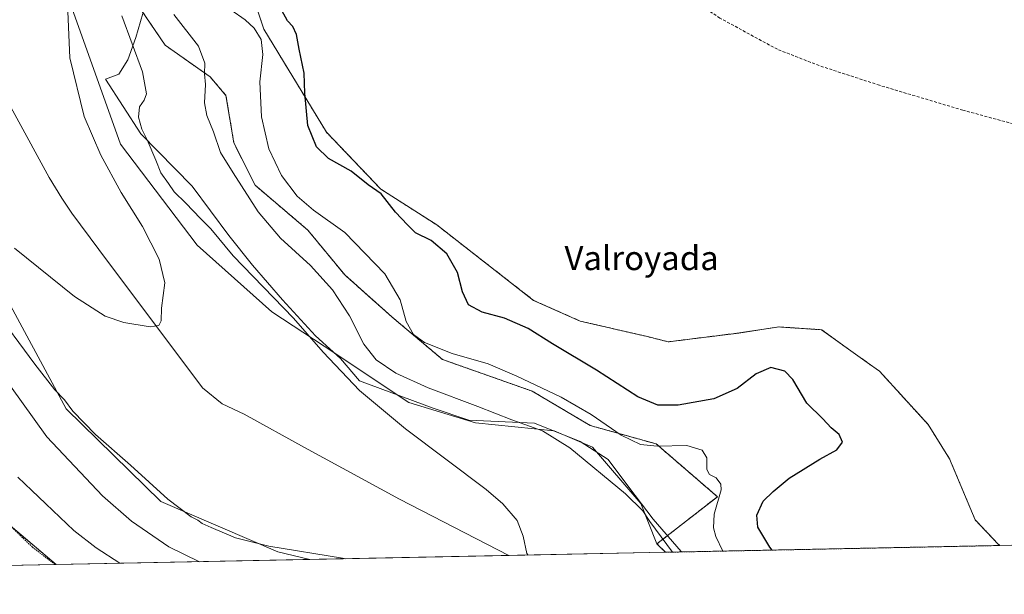
# Model space of a CAD drawing. Units: metres. Extents: x 638518 to 641986, y 4711306 to 4713689.
# Drawn here: x 639040 to 639367, y 4711306 to 4711497 of the extents above; entities that cross this region are included whole.
import ezdxf
from ezdxf.enums import TextEntityAlignment as Align

# ---------------------------------------------------------------- set-up
doc = ezdxf.new("R2010")
doc.units = ezdxf.units.M
doc.header["$MEASUREMENT"] = 0
doc.linetypes.add('TRAZOS', pattern=[0.75, 0.5, -0.25])
doc.linetypes.add('TRAZOSX2', pattern=[1.5, 1, -0.5])
for name, color, linetype, lineweight in [('Alambrada', 19, 'TRAZOS', 0), ('Arbolado forestal', 92, 'TRAZOS', 0), ('Arbolado forestal CxS', 92, 'Continuous', 0), ('Comarca CxS', 133, 'Continuous', 0), ('Comunidad Autónoma CxS', 142, 'Continuous', 0), ('Corriente artificial lineal', 5, 'TRAZOSX2', 13), ('Corriente natural lineal', 142, 'Continuous', 13), ('Cultivos herbáceos CxS', 92, 'Continuous', 0), ('Curva de nivel maestra', 36, 'Continuous', 30), ('Curva de nivel normal', 36, 'Continuous', 0), ('Entidad de ámbito territorial', 19, 'Continuous', 0), ('Entidad de ámbito territorial CxS', 92, 'Continuous', 0), ('Matorral', 135, 'Continuous', 0), ('Matorral CxS', 135, 'Continuous', 0), ('Municipio CxS', 142, 'Continuous', 0), ('Provincia CxS', 1, 'Continuous', 0), ('Texto cartográfico', 19, 'Continuous', 0)]:
    doc.layers.add(name, color=color, linetype=linetype, lineweight=lineweight)
doc.styles.add('Arial', font='txt', dxfattribs={"height": 0.2})

# ---------------------------------------------------------------- blocks, each defined once
blk = doc.blocks.new('*U150')
at = {"layer": 'Cultivos herbáceos CxS', "color": 92, "linetype": 'Continuous', "lineweight": 0}
blk.add_polyline3d([(639035.74, 4711576.37, 404.16), (639051.1, 4711542.95, 404.56), (639053.77, 4711511.54, 404.86), (639073.82, 4711455.4, 406.24), (639099.2, 4711421.99, 407.06), (639123.91, 4711399.93, 408.83), (639141.28, 4711388.57, 410.18), (639169.34, 4711369.86, 411.65), (639191.38, 4711363.17, 412.84), (639217.44, 4711360.5, 415.53), (639230.13, 4711355.15, 416.52), (639246.16, 4711336.44, 415.29), (639251.5, 4711323.07, 414.21), (639254.29, 4711320.29, 414.33), (639136.49, 4711317.91, 410.35), (639125.92, 4711320.4, 410.24), (639087.17, 4711337.11, 411), (639055.78, 4711367.85, 410.3), (639033.32, 4711409.2, 406.88)], dxfattribs=at)
blk.add_polyline3d([(639052.43, 4711316.22, 423.2), (638631.87, 4711307.73, 423.45), (638694.72, 4711344.13, 424.5), (638741.15, 4711367.86, 424.53), (638763.58, 4711390.13, 424.71), (638783.03, 4711410.69, 423.38), (638813.74, 4711446.65, 424.99), (638845.69, 4711480.47, 425.15), (638887.11, 4711529.25, 424.44), (638944.56, 4711444.38, 425.18), (638972.94, 4711404.61, 424.89), (639027.72, 4711337.11, 424.1), (639052.43, 4711316.22, 423.2)], close=True, dxfattribs=at)
blk = doc.blocks.new('*U176')
at = {"layer": 'Curva de nivel normal', "color": 36, "linetype": 'Continuous', "lineweight": 0}
for points in [[(639208.77, 4711319.37, 410), (639208.42, 4711319.92, 410), (639207.18, 4711325.66, 410), (639205.2, 4711330.78, 410), (639200.42, 4711336.36, 410), (639194.91, 4711341.11, 410), (639168.21, 4711361.22, 410), (639152.9, 4711373.87, 410), (639140.92, 4711386.56, 410), (639131.03, 4711397.83, 410), (639111.04, 4711418.42, 410), (639103.73, 4711427.43, 410), (639100.28, 4711430.83, 410), (639095.45, 4711435.95, 410), (639091.52, 4711439.61, 410), (639089.7, 4711442.37, 410), (639087.1, 4711445.92, 410), (639085.43, 4711450.1, 410), (639082.6, 4711456.9, 410), (639080.79, 4711460.41, 410), (639079.69, 4711464.38, 410), (639080.07, 4711467.84, 410), (639081.64, 4711470.01, 410), (639082.4, 4711472.1, 410), (639081.11, 4711479.39, 410), (639074.26, 4711497.93, 410)], [(639031.26, 4711401.57, 410), (639045.4, 4711382.54, 410), (639051.97, 4711374.14, 410), (639055.26, 4711370.77, 410), (639057.96, 4711367.04, 410), (639065.53, 4711359.33, 410), (639077.08, 4711349.17, 410), (639089.4, 4711337.92, 410), (639097.14, 4711331.99, 410), (639099.35, 4711330.88, 410), (639100.83, 4711329.85, 410), (639103.78, 4711328.47, 410), (639111.84, 4711325.04, 410), (639122.92, 4711322.29, 410), (639147.28, 4711318.37, 410), (639148.47, 4711318.15, 410)]]:
    blk.add_polyline3d(points, dxfattribs=at)
blk = doc.blocks.new('*U178')
at = {"layer": 'Curva de nivel normal', "color": 36, "linetype": 'Continuous', "lineweight": 0}
for points in [[(639273.34, 4711320.67, 420), (639270.97, 4711325.55, 420), (639270.17, 4711328.34, 420), (639270.46, 4711332.94, 420), (639272.8, 4711340.99, 420), (639272.63, 4711342.85, 420), (639271.06, 4711344.93, 420), (639268.94, 4711346.04, 420), (639268.03, 4711347.68, 420), (639267.97, 4711351.59, 420), (639266.46, 4711354.12, 420), (639261.4, 4711355.66, 420), (639251.51, 4711355.4, 420), (639246.01, 4711355.95, 420), (639239.59, 4711359.11, 420), (639229.66, 4711365.92, 420), (639219.81, 4711371.66, 420), (639205.04, 4711378.56, 420), (639195.57, 4711382.72, 420), (639183.65, 4711386.11, 420), (639174.52, 4711389.74, 420), (639170.84, 4711392.43, 420), (639168.39, 4711396.77, 420), (639166.43, 4711403.87, 420), (639161.32, 4711412.51, 420), (639148.12, 4711426.17, 420), (639137.76, 4711433.59, 420), (639132.31, 4711438.26, 420), (639127.13, 4711445.04, 420), (639122.9, 4711453.95, 420), (639120.51, 4711464.45, 420), (639119.88, 4711476.1, 420), (639120.88, 4711485.18, 420), (639120.36, 4711490.09, 420), (639118.02, 4711493.83, 420), (639115.07, 4711496.67, 420), (639110.3, 4711499.93, 420)], [(639039.81, 4711345.21, 420), (639058.31, 4711327.46, 420), (639065.75, 4711321.71, 420), (639073.59, 4711316.64, 420)]]:
    blk.add_polyline3d(points, dxfattribs=at)
blk = doc.blocks.new('*U182')
at = {"layer": 'Curva de nivel normal', "color": 36, "linetype": 'Continuous', "lineweight": 0}
for points in [[(639256.64, 4711320.34, 415), (639249.08, 4711330.46, 415), (639246.82, 4711334.04, 415), (639241.04, 4711339.59, 415), (639222.66, 4711354.89, 415), (639213.59, 4711360.54, 415), (639203.45, 4711364.15, 415), (639192.2, 4711368.62, 415), (639175.7, 4711374.7, 415), (639164.94, 4711379.63, 415), (639158.49, 4711384.02, 415), (639154.39, 4711389.24, 415), (639149.65, 4711398.55, 415), (639144.04, 4711407.23, 415), (639136.74, 4711415.26, 415), (639126.81, 4711424.33, 415), (639119.4, 4711433.09, 415), (639111.07, 4711445.94, 415), (639106.93, 4711452.64, 415), (639104.63, 4711459.58, 415), (639102.38, 4711464.91, 415), (639101.56, 4711469.19, 415), (639101.91, 4711475.22, 415), (639101.59, 4711478.7, 415), (639101.75, 4711482.23, 415), (639099.58, 4711487.92, 415), (639091.45, 4711498.39, 415)], [(639033.02, 4711381.19, 415), (639049.32, 4711358.5, 415), (639067.81, 4711339, 415), (639077.38, 4711330.57, 415), (639089.77, 4711322.13, 415), (639099.96, 4711317.17, 415)]]:
    blk.add_polyline3d(points, dxfattribs=at)
blk = doc.blocks.new('*U184')
at = {"layer": 'Curva de nivel maestra', "color": 36, "linetype": 'Continuous', "lineweight": 30}
blk.add_polyline3d([(639289.66, 4711321, 425), (639288.91, 4711321.94, 425), (639284.9, 4711328.58, 425), (639284.58, 4711332.62, 425), (639286.72, 4711337.22, 425), (639290.01, 4711340.39, 425), (639295.34, 4711344.79, 425), (639305.48, 4711351.15, 425), (639311.1, 4711354.22, 425), (639312.97, 4711356.75, 425), (639311.9, 4711359.35, 425), (639309.16, 4711361.55, 425), (639306.44, 4711364.44, 425), (639301.1, 4711369.7, 425), (639296.49, 4711377.53, 425), (639293.86, 4711380.27, 425), (639289.18, 4711381.44, 425), (639284.41, 4711379.44, 425), (639278.11, 4711374.58, 425), (639270.3, 4711371.08, 425), (639258.49, 4711369.02, 425), (639251.75, 4711369.05, 425), (639245.2, 4711371.75, 425), (639231.45, 4711380.65, 425), (639216.83, 4711389.3, 425), (639208.86, 4711394.4, 425), (639200.97, 4711397.86, 425), (639193.53, 4711399.82, 425), (639189.1, 4711402.24, 425), (639187.06, 4711406.6, 425), (639185.44, 4711412.96, 425), (639181.92, 4711419.11, 425), (639176.65, 4711423.5, 425), (639171.52, 4711426.04, 425), (639168.84, 4711428.7, 425), (639164.91, 4711432.93, 425), (639160.12, 4711438.98, 425), (639155.83, 4711441.94, 425), (639150.22, 4711446.46, 425), (639142.71, 4711450.65, 425), (639138.69, 4711454.53, 425), (639135.8, 4711461.65, 425), (639134.81, 4711472.3, 425), (639134.57, 4711479, 425), (639132.98, 4711486.91, 425), (639132.12, 4711491.8, 425), (639130.81, 4711494.42, 425), (639129.07, 4711496.33, 425), (639127.22, 4711499.72, 425)], dxfattribs=at)

msp = doc.modelspace()

# ---------------------------------------------------------------- linework, layer by layer
at = {"layer": 'Alambrada', "color": 19, "linetype": 'TRAZOS', "lineweight": 0}
msp.add_polyline3d([(639052.14, 4711316.21, 423.71), (639044.6, 4711321.97, 424.25), (639029.42, 4711336.64, 424.29)], dxfattribs=at)
at = {"layer": 'Arbolado forestal', "color": 92, "linetype": 'TRAZOS', "lineweight": 0}
for points in [[(639073.56, 4711641.63, 423.42), (639064.99, 4711633.39, 422.17), (639061.49, 4711622.02, 418.9), (639061.49, 4711604.53, 417.25), (639055.37, 4711585.29, 411.94), (639055.37, 4711572.17, 409.89), (639064.11, 4711554.68, 410.66), (639064.99, 4711531.94, 409.12), (639075.48, 4711507.46, 411.42), (639088.6, 4711488.22, 412.33), (639103.47, 4711477.72, 415.27), (639108.71, 4711471.6, 416.51), (639111.34, 4711455.86, 416.27), (639118.33, 4711441.86, 416.4), (639135.82, 4711427, 417.59), (639148.07, 4711412.13, 416.65), (639163.81, 4711398.14, 418.67), (639180.43, 4711384.14, 418.58), (639210.16, 4711373.65, 418.96), (639229.4, 4711362.28, 418.85), (639251.26, 4711356.16, 420.25), (639271.52, 4711338.7, 419.36), (639251.5, 4711323.07, 414.21)], [(639365.12, 4711322.53, 427.31), (639364.63, 4711322.87, 427.32), (639356.91, 4711331.04, 427.31), (639348.42, 4711351.28, 427.26), (639341.3, 4711362.63, 427.17), (639325.21, 4711380.24, 427.15), (639321.16, 4711383.14, 427.08), (639306, 4711393.99, 427.04), (639291.92, 4711394.92, 426.37), (639278.56, 4711392.91, 426.63), (639255.24, 4711389.98, 426.91), (639248.38, 4711391.7, 426.96), (639226.07, 4711396.85, 426.93), (639210.63, 4711403.72, 426.73), (639178.55, 4711428.71, 426.65), (639160, 4711440.57, 425.57), (639141.99, 4711459.42, 425.75), (639121.27, 4711493.5, 420.57), (639101.2, 4711553.64, 424.84), (639092.24, 4711600.85, 426.27), (639090.63, 4711608.35, 426.34), (639087.67, 4711622.2, 426.18), (639087.09, 4711624.89, 425.95), (639073.56, 4711641.63, 423.42)], [(639251.5, 4711323.07, 414.21), (639254.29, 4711320.29, 414.33)], [(639365.12, 4711322.53, 427.31), (639254.29, 4711320.29, 414.33)]]:
    msp.add_polyline3d(points, dxfattribs=at)
at = {"layer": 'Arbolado forestal CxS', "color": 92, "linetype": 'Continuous', "lineweight": 0}
msp.add_polyline3d([(639101.2, 4711553.64, 424.84), (639121.27, 4711493.5, 420.57), (639141.99, 4711459.42, 425.75), (639160, 4711440.57, 425.57), (639178.55, 4711428.71, 426.65), (639210.63, 4711403.72, 426.73), (639226.07, 4711396.85, 426.93), (639248.38, 4711391.7, 426.96), (639255.24, 4711389.98, 426.91), (639278.56, 4711392.91, 426.63), (639291.92, 4711394.92, 426.37), (639306, 4711393.99, 427.04), (639321.16, 4711383.14, 427.08), (639325.21, 4711380.24, 427.15), (639341.3, 4711362.63, 427.17), (639348.42, 4711351.28, 427.26), (639356.91, 4711331.04, 427.31), (639364.63, 4711322.87, 427.32), (639365.12, 4711322.53, 427.31), (639365.12, 4711322.53, 427.31), (639254.29, 4711320.29, 414.33), (639251.5, 4711323.07, 414.21), (639271.52, 4711338.7, 419.36), (639251.26, 4711356.16, 420.25), (639229.4, 4711362.28, 418.84), (639210.16, 4711373.65, 418.96), (639180.43, 4711384.14, 418.58), (639163.81, 4711398.14, 418.67), (639148.07, 4711412.13, 416.65), (639135.82, 4711427, 417.59), (639118.33, 4711441.86, 416.4), (639111.34, 4711455.86, 416.27), (639108.71, 4711471.6, 416.51), (639103.47, 4711477.72, 415.27), (639088.6, 4711488.22, 412.33), (639075.48, 4711507.46, 411.42)], dxfattribs=at)
at = {"layer": 'Comarca CxS', "color": 133, "linetype": 'Continuous', "lineweight": 0}
msp.add_polyline3d([(641773.92, 4711371.13, 428.67), (638564.49, 4711306.37, 418.22), (638518.42, 4713619.75, 428.52), (641938.84, 4713688.81, 415.82)], dxfattribs=at)
msp.add_polyline3d([(641773.92, 4711371.13, 428.67), (638564.49, 4711306.37, 418.22), (638518.42, 4713619.75, 428.52), (641938.84, 4713688.81, 415.82)], dxfattribs=at)
at = {"layer": 'Comunidad Autónoma CxS', "color": 142, "linetype": 'Continuous', "lineweight": 0}
msp.add_polyline3d([(641773.92, 4711371.13, 428.67), (638564.49, 4711306.37, 418.22), (638532.33, 4712921.25, 418.61), (638518.42, 4713619.75, 428.52), (639153.02, 4713632.56, 429.18), (641938.84, 4713688.81, 415.82)], dxfattribs=at)
msp.add_polyline3d([(641773.92, 4711371.13, 428.67), (638564.49, 4711306.37, 418.22), (638532.33, 4712921.25, 418.61), (638518.42, 4713619.75, 428.52), (639153.02, 4713632.56, 429.18), (641938.84, 4713688.81, 415.82)], dxfattribs=at)
at = {"layer": 'Corriente artificial lineal', "color": 5, "linetype": 'TRAZOSX2', "lineweight": 13}
msp.add_polyline3d([(639454.09, 4711324.32, 427.73), (639434.96, 4711330.42, 427.63), (639400.99, 4711340.1, 427.53), (639391.43, 4711343.01, 427.62), (639382.26, 4711346.03, 427.51), (639378.86, 4711347.97, 427.73), (639376.45, 4711349.94, 427.79), (639375.76, 4711351.01, 427.69), (639374.02, 4711353.72, 427.53), (639372.68, 4711357.43, 427.5), (639372.87, 4711367.26, 427.5), (639374.32, 4711407.31, 427.46), (639376.55, 4711459.52, 428.07), (639375.41, 4711461.23, 427.81), (639371.07, 4711461.76, 427.46), (639352.86, 4711466.7, 427.24), (639325.24, 4711474.95, 427.28), (639305.24, 4711481.46, 427.11), (639291.42, 4711486.86, 426.92), (639272.37, 4711497.18, 427.01), (639243.96, 4711516.23, 426.87), (639180.93, 4711559.88, 426.45), (639193.42, 4711586.22, 426.59)], dxfattribs=at)
at = {"layer": 'Corriente natural lineal', "color": 142, "linetype": 'Continuous', "lineweight": 13}
msp.add_polyline3d([(639202.48, 4711319.24, 409.33), (639202.47, 4711319.25, 409.33), (639166.22, 4711337.85, 407.92), (639134.7, 4711354.96, 406.82), (639114.74, 4711366.08, 406.17), (639107.49, 4711369.5, 405.92), (639100.94, 4711374.76, 405.72), (639066.55, 4711420.58, 403.95), (639057.7, 4711432.59, 403.56), (639054.29, 4711437.53, 403.54), (639050.13, 4711444.36, 403.08), (639026.66, 4711487.33, 401.68)], dxfattribs=at)
at = {"layer": 'Cultivos herbáceos CxS', "color": 92, "linetype": 'Continuous', "lineweight": 0}
for points in [[(639365.12, 4711322.53, 427.31), (639364.63, 4711322.87, 427.32), (639356.91, 4711331.04, 427.31), (639348.42, 4711351.28, 427.26), (639341.3, 4711362.63, 427.17), (639325.21, 4711380.24, 427.15), (639321.16, 4711383.14, 427.08), (639306, 4711393.99, 427.04), (639291.92, 4711394.92, 426.37), (639278.56, 4711392.91, 426.63), (639255.24, 4711389.98, 426.91), (639248.38, 4711391.7, 426.96), (639226.07, 4711396.85, 426.93), (639210.63, 4711403.72, 426.73), (639178.55, 4711428.71, 426.65), (639160, 4711440.57, 425.57), (639141.99, 4711459.42, 425.75), (639121.27, 4711493.5, 420.57), (639101.2, 4711553.64, 424.84), (639092.24, 4711600.85, 426.27), (639090.63, 4711608.35, 426.34), (639087.67, 4711622.2, 426.18), (639087.09, 4711624.89, 425.95), (639073.56, 4711641.63, 423.42)], [(639035.74, 4711576.37, 404.16), (639051.1, 4711542.95, 404.56), (639053.77, 4711511.54, 404.86), (639073.81, 4711455.4, 406.24), (639099.2, 4711421.99, 407.06), (639123.91, 4711399.93, 408.83), (639141.28, 4711388.57, 410.18), (639169.34, 4711369.86, 411.65), (639191.38, 4711363.17, 412.84), (639217.43, 4711360.5, 415.53), (639230.13, 4711355.15, 416.52), (639246.16, 4711336.44, 415.29), (639251.5, 4711323.07, 414.21)], [(639496.19, 4711325.17, 428.28), (639365.12, 4711322.53, 427.31), (639364.63, 4711322.87, 427.32), (639356.91, 4711331.04, 427.31), (639348.42, 4711351.28, 427.26), (639341.3, 4711362.63, 427.17), (639325.21, 4711380.24, 427.15), (639321.16, 4711383.14, 427.08), (639306, 4711393.99, 427.04), (639291.92, 4711394.92, 426.37), (639278.56, 4711392.91, 426.63), (639255.24, 4711389.98, 426.91), (639248.38, 4711391.7, 426.96), (639226.07, 4711396.85, 426.93), (639210.63, 4711403.72, 426.73), (639178.55, 4711428.71, 426.65), (639160, 4711440.57, 425.57), (639141.99, 4711459.42, 425.75), (639121.27, 4711493.5, 420.57), (639101.2, 4711553.64, 424.84)], [(639136.49, 4711317.91, 410.35), (639125.92, 4711320.4, 410.24), (639087.17, 4711337.11, 411), (639055.78, 4711367.85, 410.3), (639033.32, 4711409.2, 406.88)], [(639037.42, 4711328.91, 423.92), (639052.43, 4711316.22, 423.2)], [(639496.19, 4711325.17, 428.28), (639454.09, 4711324.32, 427.73), (639365.12, 4711322.53, 427.31)], [(639251.5, 4711323.07, 414.21), (639254.29, 4711320.29, 414.33)], [(639254.29, 4711320.29, 414.33), (639202.48, 4711319.24, 409.33), (639136.49, 4711317.91, 410.35)], [(639052.43, 4711316.22, 423.2), (639052.14, 4711316.21, 423.25), (638838.83, 4711311.91, 426.15), (638649.2, 4711308.08, 424.85), (638636.11, 4711307.82, 423.79), (638633.09, 4711307.75, 423.55), (638631.87, 4711307.73, 423.45)]]:
    msp.add_polyline3d(points, dxfattribs=at)
at = {"layer": 'Curva de nivel normal', "color": 36, "linetype": 'Continuous', "lineweight": 0}
msp.add_polyline3d([(639056.05, 4711504.56, 405), (639056.93, 4711484.09, 405), (639061.78, 4711464.57, 405), (639067.22, 4711451.83, 405), (639073.96, 4711439.45, 405), (639081.02, 4711428.2, 405), (639086.58, 4711417.39, 405), (639088.48, 4711409.49, 405), (639087.38, 4711401.18, 405), (639087.25, 4711396.94, 405), (639086.43, 4711395.35, 405), (639083.64, 4711394.91, 405), (639074.92, 4711396.34, 405), (639068.65, 4711398.49, 405), (639058.48, 4711404.96, 405), (639038.64, 4711421.02, 405)], dxfattribs=at)
at = {"layer": 'Entidad de ámbito territorial', "color": 19, "linetype": 'Continuous', "lineweight": 0}
msp.add_polyline3d([(639259.54, 4711320.39, 415.83), (639259.46, 4711320.53, 415.81), (639250.28, 4711331.22, 415.59), (639242.12, 4711341.8, 415.42), (639235.37, 4711351, 416.21), (639226, 4711356.98, 416.29), (639210.91, 4711363.02, 415.29), (639189.16, 4711364.01, 412.78), (639177.4, 4711368.05, 412.5), (639152.98, 4711377.02, 410.66), (639146.65, 4711384.45, 410.55), (639138.4, 4711391.97, 410.35), (639127.42, 4711403.91, 410.5), (639117.47, 4711415.36, 410.53), (639109.7, 4711425.18, 410.77), (639097.51, 4711441.56, 411.11), (639080.48, 4711458.89, 409.31), (639068.78, 4711476.93, 407.08), (639073.2, 4711478.64, 408.55), (639076.19, 4711483.38, 409.11), (639078.88, 4711490.79, 410.23), (639081.18, 4711498.71, 411.8)], dxfattribs=at)
at = {"layer": 'Entidad de ámbito territorial CxS', "color": 92, "linetype": 'Continuous', "lineweight": 0}
msp.add_polyline3d([(641773.92, 4711371.13, 428.67), (639259.54, 4711320.39, 415.83), (639259.46, 4711320.53, 415.81), (639250.28, 4711331.22, 415.59), (639242.12, 4711341.8, 415.42), (639235.37, 4711351, 416.21), (639226, 4711356.98, 416.29), (639210.91, 4711363.02, 415.29), (639189.16, 4711364.01, 412.78), (639177.4, 4711368.05, 412.5), (639152.98, 4711377.02, 410.66), (639146.65, 4711384.45, 410.55), (639138.4, 4711391.97, 410.35), (639127.42, 4711403.91, 410.5), (639117.47, 4711415.36, 410.53), (639109.7, 4711425.18, 410.77), (639097.51, 4711441.56, 411.11), (639080.48, 4711458.89, 409.31), (639068.78, 4711476.93, 407.08), (639073.2, 4711478.64, 408.55), (639076.19, 4711483.38, 409.11), (639078.88, 4711490.79, 410.23), (639081.18, 4711498.71, 411.8)], dxfattribs=at)
msp.add_polyline3d([(641773.92, 4711371.13, 428.67), (639259.54, 4711320.39, 415.83), (639259.46, 4711320.53, 415.81), (639250.28, 4711331.22, 415.59), (639242.12, 4711341.8, 415.42), (639235.37, 4711351, 416.21), (639226, 4711356.98, 416.29), (639210.91, 4711363.02, 415.29), (639189.16, 4711364.01, 412.78), (639177.4, 4711368.05, 412.5), (639152.98, 4711377.02, 410.66), (639146.65, 4711384.45, 410.55), (639138.4, 4711391.97, 410.35), (639127.42, 4711403.91, 410.5), (639117.47, 4711415.36, 410.53), (639109.7, 4711425.18, 410.77), (639097.51, 4711441.56, 411.11), (639080.48, 4711458.89, 409.31), (639068.78, 4711476.93, 407.08), (639073.2, 4711478.64, 408.55), (639076.19, 4711483.38, 409.11), (639078.88, 4711490.79, 410.23), (639081.18, 4711498.71, 411.8)], dxfattribs=at)
at = {"layer": 'Matorral', "color": 135, "linetype": 'Continuous', "lineweight": 0}
for points in [[(639073.56, 4711641.63, 423.42), (639064.99, 4711633.39, 422.17), (639061.49, 4711622.02, 418.9), (639061.49, 4711604.53, 417.25), (639055.37, 4711585.29, 411.94), (639055.37, 4711572.17, 409.89), (639064.11, 4711554.68, 410.66), (639064.99, 4711531.94, 409.12), (639075.48, 4711507.46, 411.42), (639088.6, 4711488.22, 412.33), (639103.47, 4711477.72, 415.27), (639108.71, 4711471.6, 416.51), (639111.34, 4711455.86, 416.27), (639118.33, 4711441.86, 416.4), (639135.82, 4711427, 417.59), (639148.07, 4711412.13, 416.65), (639163.81, 4711398.14, 418.67), (639180.43, 4711384.14, 418.58), (639210.16, 4711373.65, 418.96), (639229.4, 4711362.28, 418.85), (639251.26, 4711356.16, 420.25), (639271.52, 4711338.7, 419.36), (639251.5, 4711323.07, 414.21)], [(639035.74, 4711576.37, 404.16), (639051.1, 4711542.95, 404.56), (639053.77, 4711511.54, 404.86), (639073.81, 4711455.4, 406.24), (639099.2, 4711421.99, 407.06), (639123.91, 4711399.93, 408.83), (639141.28, 4711388.57, 410.18), (639169.34, 4711369.86, 411.65), (639191.38, 4711363.17, 412.84), (639217.43, 4711360.5, 415.53), (639230.13, 4711355.15, 416.52), (639246.16, 4711336.44, 415.29), (639251.5, 4711323.07, 414.21)], [(639136.49, 4711317.91, 410.35), (639125.92, 4711320.4, 410.24), (639087.17, 4711337.11, 411), (639055.78, 4711367.85, 410.3), (639033.32, 4711409.2, 406.88)], [(639037.42, 4711328.91, 423.92), (639052.43, 4711316.22, 423.2)], [(639136.49, 4711317.91, 410.35), (639052.43, 4711316.22, 423.2)]]:
    msp.add_polyline3d(points, dxfattribs=at)
at = {"layer": 'Matorral CxS', "color": 135, "linetype": 'Continuous', "lineweight": 0}
for points in [[(639075.48, 4711507.46, 411.42), (639088.6, 4711488.22, 412.33), (639103.47, 4711477.72, 415.27), (639108.71, 4711471.6, 416.51), (639111.34, 4711455.86, 416.27), (639118.33, 4711441.86, 416.4), (639135.82, 4711427, 417.59), (639148.07, 4711412.13, 416.65), (639163.81, 4711398.14, 418.67), (639180.43, 4711384.14, 418.58), (639210.16, 4711373.65, 418.96), (639229.4, 4711362.28, 418.84), (639251.26, 4711356.16, 420.25), (639271.52, 4711338.7, 419.36), (639251.5, 4711323.07, 414.21), (639246.16, 4711336.44, 415.29), (639230.13, 4711355.15, 416.52), (639217.44, 4711360.5, 415.53), (639191.38, 4711363.17, 412.84), (639169.34, 4711369.86, 411.65), (639141.28, 4711388.57, 410.18), (639123.91, 4711399.93, 408.83), (639099.2, 4711421.99, 407.06), (639073.82, 4711455.4, 406.24), (639053.77, 4711511.54, 404.86)], [(639033.32, 4711409.2, 406.88), (639055.78, 4711367.85, 410.3), (639087.17, 4711337.11, 411), (639125.92, 4711320.4, 410.24), (639136.49, 4711317.91, 410.35), (639136.49, 4711317.91, 410.35), (639052.43, 4711316.22, 423.2), (639027.72, 4711337.11, 424.1)]]:
    msp.add_polyline3d(points, dxfattribs=at)
at = {"layer": 'Municipio CxS', "color": 142, "linetype": 'Continuous', "lineweight": 0}
msp.add_polyline3d([(641773.92, 4711371.13, 428.67), (638564.49, 4711306.37, 418.22), (638532.33, 4712921.25, 418.61)], dxfattribs=at)
msp.add_polyline3d([(641773.92, 4711371.13, 428.67), (638564.49, 4711306.37, 418.22), (638532.33, 4712921.25, 418.61)], dxfattribs=at)
at = {"layer": 'Provincia CxS', "color": 1, "linetype": 'Continuous', "lineweight": 0}
msp.add_polyline3d([(641773.92, 4711371.13, 428.67), (638564.49, 4711306.37, 418.22), (638518.42, 4713619.75, 428.52), (641938.84, 4713688.81, 415.82)], dxfattribs=at)
msp.add_polyline3d([(641773.92, 4711371.13, 428.67), (638564.49, 4711306.37, 418.22), (638518.42, 4713619.75, 428.52), (641938.84, 4713688.81, 415.82)], dxfattribs=at)

# ---------------------------------------------------------------- block references
at = {"layer": 'Cultivos herbáceos CxS', "color": 92, "linetype": 'Continuous', "lineweight": 0}
msp.add_blockref('*U150', (0, 0), dxfattribs=at)
at = {"layer": 'Curva de nivel maestra', "color": 36, "linetype": 'Continuous', "lineweight": 30}
msp.add_blockref('*U184', (0, 0), dxfattribs=at)
at = {"layer": 'Curva de nivel normal', "color": 36, "linetype": 'Continuous', "lineweight": 0}
for name in ['*U176', '*U182', '*U178']:
    msp.add_blockref(name, (0, 0), dxfattribs=at)

# ---------------------------------------------------------------- texts
at = {"layer": 'Texto cartográfico', "color": 19, "linetype": 'Continuous', "lineweight": 0, "style": 'Arial'}
msp.add_text('Valroyada', height=8, dxfattribs=at).set_placement((639246.41, 4711417.74), align=Align.MIDDLE_CENTER)

doc.saveas('drawing.dxf')
